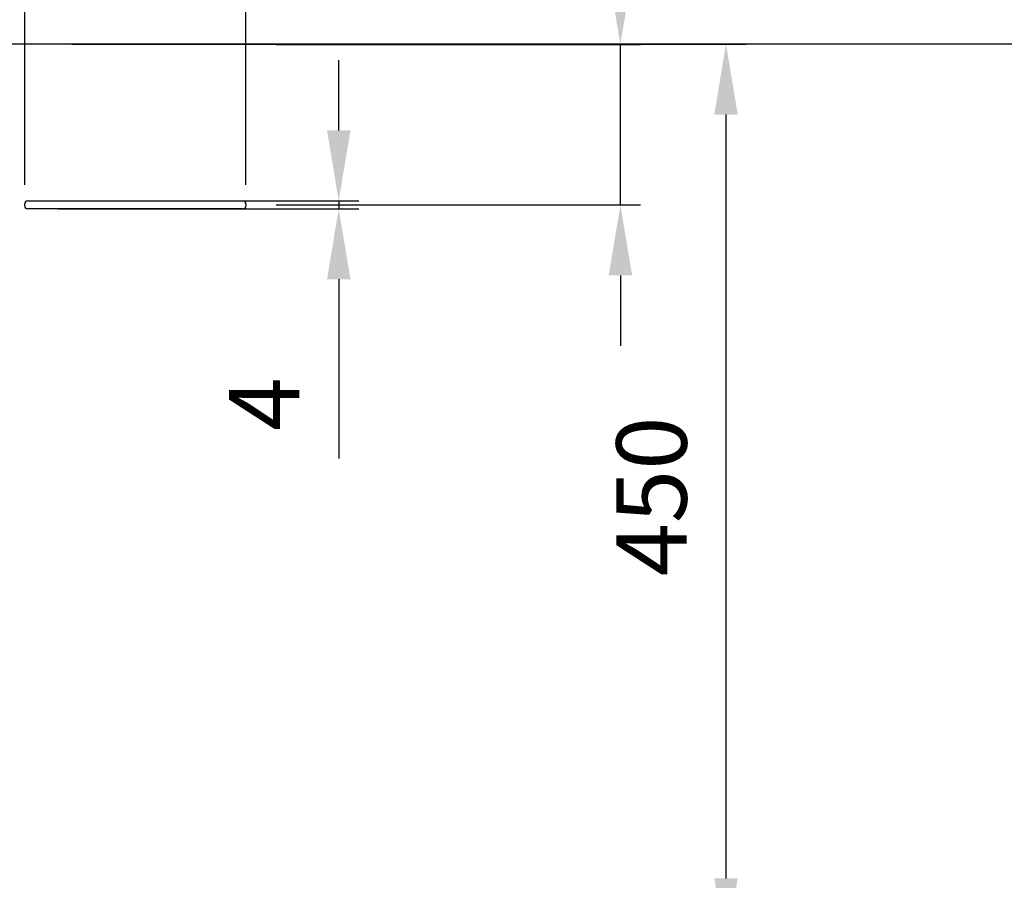
# Model space of a CAD drawing. Units: millimetres. Extents: x 2742 to 7012, y 8199 to 11218.
# Drawn here: x 4254 to 4744, y 10312 to 10741 of the extents above; entities that cross this region are included whole.
import ezdxf

# ---------------------------------------------------------------- set-up
doc = ezdxf.new("R2010")
doc.units = ezdxf.units.MM
doc.header["$PDSIZE"] = -1
doc.layers.add('10', color=7, linetype='Continuous')
doc.styles.get("Standard").update_dxf_attribs({"font": 'arial.ttf'})
doc.dimstyles.new('AM_ISO$0', dxfattribs={"dimscale": 10, "dimtxt": 3.5, "dimasz": 3.5, "dimexe": 1, "dimexo": 1, "dimgap": 1.5, "dimtad": 1, "dimdsep": 46, "dimtxsty": 'Standard', "dimcen": 0, "dimclrd": 256, "dimclre": 256, "dimadec": 0, "dimazin": 2, "dimtp": 0.1, "dimtm": 0.1, "dimtfac": 0.71, "dimtmove": 0, "dimatfit": 3, "dimfxl": 0, "dimlwd": -1, "dimlwe": -1, "dimarcsym": 0})

# ---------------------------------------------------------------- blocks, each defined once
blk = doc.blocks.new('*D13')
at = {"linetype": 'ByBlock'}
for p, q in [((4279.94, 10728.35), (4615.23, 10728.35)), ((4605.23, 10313.42), (4605.23, 10693.35)), ((4279.94, 10278.42), (4615.23, 10278.42))]:
    blk.add_line(p, q, dxfattribs=at)
for points in [[(4599.4, 10693.35), (4611.06, 10693.35), (4605.23, 10728.35)], [(4599.4, 10313.42), (4611.06, 10313.42), (4605.23, 10278.42)]]:
    blk.add_solid(points)
at = {"layer": 'Defpoints', "color": 0}
for p in [(4269.94, 10728.35), (4605.23, 10728.35), (4269.94, 10278.42)]:
    blk.add_point(p, dxfattribs=at)
at = {"color": 0, "insert": (4572.73, 10503.38), "char_height": 35, "attachment_point": 5, "rotation": 90}
blk.add_mtext('450', dxfattribs=at)
blk = doc.blocks.new('*D14')
at = {"linetype": 'ByBlock'}
for p, q in [((4552.71, 10763.2), (4552.71, 10880.7)), ((4381.53, 10728.2), (4562.71, 10728.2)), ((4552.71, 10648.35), (4552.71, 10728.2)), ((4381.53, 10648.35), (4562.71, 10648.35)), ((4552.71, 10613.35), (4552.71, 10578.35))]:
    blk.add_line(p, q, dxfattribs=at)
for points in [[(4546.87, 10763.2), (4558.54, 10763.2), (4552.71, 10728.2)], [(4546.87, 10613.35), (4558.54, 10613.35), (4552.71, 10648.35)]]:
    blk.add_solid(points)
at = {"layer": 'Defpoints', "color": 0}
for p in [(4371.53, 10728.2), (4552.71, 10728.2), (4371.53, 10648.35)]:
    blk.add_point(p, dxfattribs=at)
at = {"color": 0, "insert": (4520.21, 10839.45), "char_height": 35, "attachment_point": 5, "rotation": 90}
blk.add_mtext('80', dxfattribs=at)
blk = doc.blocks.new('*D16')
at = {"linetype": 'ByBlock'}
for p, q in [((4256.53, 10658.41), (4256.53, 10824.01)), ((4366.53, 10658.41), (4366.53, 10824.01)), ((4331.53, 10814.01), (4291.53, 10814.01))]:
    blk.add_line(p, q, dxfattribs=at)
for points in [[(4291.53, 10819.84), (4291.53, 10808.18), (4256.53, 10814.01)], [(4331.53, 10819.84), (4331.53, 10808.18), (4366.53, 10814.01)]]:
    blk.add_solid(points)
at = {"layer": 'Defpoints', "color": 0}
for p in [(4256.53, 10814.01), (4256.53, 10648.41), (4366.53, 10648.41)]:
    blk.add_point(p, dxfattribs=at)
at = {"color": 0, "insert": (4311.53, 10846.51), "char_height": 35, "attachment_point": 5}
blk.add_mtext('100', dxfattribs=at)
blk = doc.blocks.new('*D17')
at = {"linetype": 'ByBlock'}
for p, q in [((4412.66, 10685.41), (4412.66, 10720.41)), ((4273.09, 10650.41), (4422.66, 10650.41)), ((4412.66, 10650.41), (4412.66, 10646.41)), ((4273.09, 10646.41), (4422.66, 10646.41)), ((4412.66, 10611.41), (4412.66, 10522.2))]:
    blk.add_line(p, q, dxfattribs=at)
for points in [[(4406.83, 10685.41), (4418.5, 10685.41), (4412.66, 10650.41)], [(4406.83, 10611.41), (4418.5, 10611.41), (4412.66, 10646.41)]]:
    blk.add_solid(points)
at = {"layer": 'Defpoints', "color": 0}
for p in [(4263.09, 10650.41), (4412.66, 10650.41), (4263.09, 10646.41)]:
    blk.add_point(p, dxfattribs=at)
at = {"color": 0, "insert": (4380.16, 10549.3), "char_height": 35, "attachment_point": 5, "rotation": 90}
blk.add_mtext('4', dxfattribs=at)

msp = doc.modelspace()

# ---------------------------------------------------------------- hatches: boundary and pattern name
at = {"layer": '10', "linetype": 'Continuous', "lineweight": 18}
h = msp.add_hatch(dxfattribs=at)
h.set_pattern_fill('ANSI31', color=256, angle=90, style=0)
h.set_pattern_definition([(135, (6751.337, 7433.4372), (-2.245064, -2.245064), [])])
edge = h.paths.add_edge_path(flags=0)
edge.add_line((5208.525, 10728.351), (5206.525, 10728.351))
edge.add_spline(control_points=[(5206.525, 10728.351), (5189.985, 10720.737), (5177.796, 10706.02), (5172.937, 10686.511), (5172.473, 10684.672), (5138.668, 10552.167), (5079.288, 10429.76), (4997.624, 10322.887)], knot_values=[0, 0, 0, 0, 0.1045584, 0.1045584, 0.1154489, 0.1154489, 0.8900829, 0.8900829, 0.8900829, 0.8900829], weights=[1, 1, 1, 1, 1, 1, 1, 1], degree=3, periodic=0)
edge.add_arc((4957.895, 10353.244), 50, 272.34687, 322.61576, ccw=False)
edge.add_line((4959.942, 10303.286), (4353.107, 10278.416))
edge.add_arc((4353.23, 10275.419), 3, 92.34687, 147.99462)
edge.add_line((4350.686, 10277.009), (4347.406, 10271.761))
edge.add_arc((4344.862, 10273.351), 3, 270, 327.99462, ccw=False)
edge.add_line((4344.862, 10270.351), (4278.188, 10270.351))
edge.add_arc((4278.188, 10273.351), 3, 212.00538, 270, ccw=False)
edge.add_line((4275.644, 10271.761), (4272.364, 10277.009))
edge.add_arc((4269.82, 10275.419), 3, 32.00538, 87.65313)
edge.add_line((4269.943, 10278.416), (3663.108, 10303.286))
edge.add_arc((3665.156, 10353.244), 50, 217.38424, 267.65313, ccw=False)
edge.add_spline(control_points=[(3625.426, 10322.887), (3543.762, 10429.76), (3484.383, 10552.167), (3450.577, 10684.672), (3450.113, 10686.511), (3445.254, 10706.02), (3433.065, 10720.737), (3416.525, 10728.351)], knot_values=[0.1099171, 0.1099171, 0.1099171, 0.1099171, 0.8845511, 0.8845511, 0.8954416, 0.8954416, 1, 1, 1, 1], weights=[1, 1, 1, 1, 1, 1, 1, 1], degree=3, periodic=0)
edge.add_line((3416.525, 10728.351), (3414.525, 10728.351))
edge.add_arc((3414.525, 10725.351), 3, 90, 180)
edge.add_line((3411.525, 10725.351), (3411.525, 10718.351))
edge.add_line((3411.525, 10718.351), (3415.525, 10718.351))
edge.add_line((3415.525, 10718.351), (3415.525, 10724.351))
edge.add_line((3415.525, 10724.351), (3415.633, 10724.351))
edge.add_spline(control_points=[(3415.633, 10724.351), (3448.13, 10708.781), (3451.074, 10664.183), (3474.419, 10590.374), (3488.197, 10554.236), (3535.581, 10448.633), (3575.237, 10381.982), (3622.248, 10320.458)], knot_values=[0, 0, 0, 0, 0.25, 0.25, 0.5, 0.5, 1, 1, 1, 1], weights=[1, 1, 1, 1, 1, 1, 1, 1], degree=3, periodic=0)
edge.add_arc((3665.156, 10353.244), 54, 217.38424, 267.65313)
edge.add_line((3662.944, 10299.29), (4269.252, 10274.441))
edge.add_line((4269.252, 10274.441), (4272.252, 10269.641))
edge.add_arc((4278.188, 10273.351), 7, 212.00538, 270)
edge.add_line((4278.188, 10266.351), (4344.862, 10266.351))
edge.add_arc((4344.862, 10273.351), 7, 270, 327.99462)
edge.add_line((4350.798, 10269.641), (4353.798, 10274.441))
edge.add_line((4353.798, 10274.441), (4960.106, 10299.29))
edge.add_arc((4957.895, 10353.244), 54, 272.34687, 322.61576)
edge.add_spline(control_points=[(5000.802, 10320.458), (5033.795, 10363.636), (5063.368, 10409.652), (5088.938, 10457.6), (5115.991, 10508.329), (5138.755, 10561.584), (5156.727, 10616.194), (5165.729, 10643.548), (5168.648, 10673.199), (5181.553, 10698.943), (5184.361, 10704.546), (5188.176, 10709.741), (5192.681, 10714.099), (5196.981, 10718.26), (5202.021, 10721.766), (5207.417, 10724.351)], knot_values=[0.014828, 0.014828, 0.014828, 0.014828, 0.177845, 0.177845, 0.177845, 0.3502786, 0.3502786, 0.3502786, 0.4363615, 0.4363615, 0.4363615, 0.455082, 0.455082, 0.455082, 0.472956, 0.472956, 0.472956, 0.472956], weights=[1, 1, 1, 1, 1, 1, 1, 1, 1, 1, 1, 1, 1, 1, 1, 1], degree=3, periodic=0)
edge.add_line((5207.417, 10724.351), (5207.525, 10724.351))
edge.add_line((5207.525, 10724.351), (5207.525, 10718.351))
edge.add_line((5207.525, 10718.351), (5211.525, 10718.351))
edge.add_line((5211.525, 10718.351), (5211.525, 10725.351))
edge.add_arc((5208.525, 10725.351), 3, 0, 90)

# ---------------------------------------------------------------- linework, layer by layer
at = {"color": 7, "linetype": 'Continuous', "lineweight": 25}
for p, q in [((4811.525, 10728.351), (3811.525, 10728.351)), ((4256.525, 10647.908), (4256.525, 10648.908)), ((4258.025, 10650.408), (4365.025, 10650.408)), ((4366.525, 10648.908), (4366.525, 10647.908)), ((4365.025, 10646.408), (4258.025, 10646.408))]:
    msp.add_line(p, q, dxfattribs=at)
for centre, start, end in [((4258.025, 10648.908), 90.00025, 179.99989), ((4365.025, 10648.908), 0.00004, 89.99981), ((4258.025, 10647.908), 180.00011, 269.99989), ((4365.025, 10647.908), 269.99988, 0.00012)]:
    msp.add_arc(centre, 1.5, start, end, dxfattribs=at)

# ---------------------------------------------------------------- dimensions: what is measured, and where the dimension line sits
dim = msp.add_linear_dim(base=(4552.708, 10728.196), p1=(4371.525, 10648.351), p2=(4371.525, 10728.196), angle=90, text='80', dimstyle='AM_ISO$0', override={"dimdec": 0, "dimtp": 2, "dimtm": 2, "dimtdec": 0, "dimtzin": 8})
dim.commit()
dim.dimension.update_dxf_attribs({"geometry": '*D14', "text_midpoint": (4520.208, 10839.446)})
dim = msp.add_linear_dim(base=(4256.525, 10814.011), p1=(4366.525, 10648.408), p2=(4256.525, 10648.408), text='100', dimstyle='AM_ISO$0', override={"dimdec": 0, "dimtp": 2, "dimtm": 2, "dimtdec": 0})
dim.commit()
dim.dimension.update_dxf_attribs({"geometry": '*D16', "text_midpoint": (4311.525, 10846.511)})
dim = msp.add_linear_dim(base=(4605.229, 10728.351), p1=(4269.938, 10278.416), p2=(4269.938, 10728.351), angle=90, dimstyle='AM_ISO$0', override={"dimdec": 0, "dimtp": 5, "dimtm": 5, "dimtdec": 0, "dimtzin": 8})
dim.commit()
dim.dimension.update_dxf_attribs({"geometry": '*D13', "text_midpoint": (4572.729, 10503.384)})
dim = msp.add_linear_dim(base=(4412.663, 10650.408), p1=(4263.093, 10646.408), p2=(4263.093, 10650.408), angle=90, dimstyle='AM_ISO$0', override={"dimtp": 1, "dimtm": 1})
dim.commit()
dim.dimension.update_dxf_attribs({"geometry": '*D17', "text_midpoint": (4412.663, 10549.304), "dimtype": 160})

doc.saveas('drawing.dxf')
